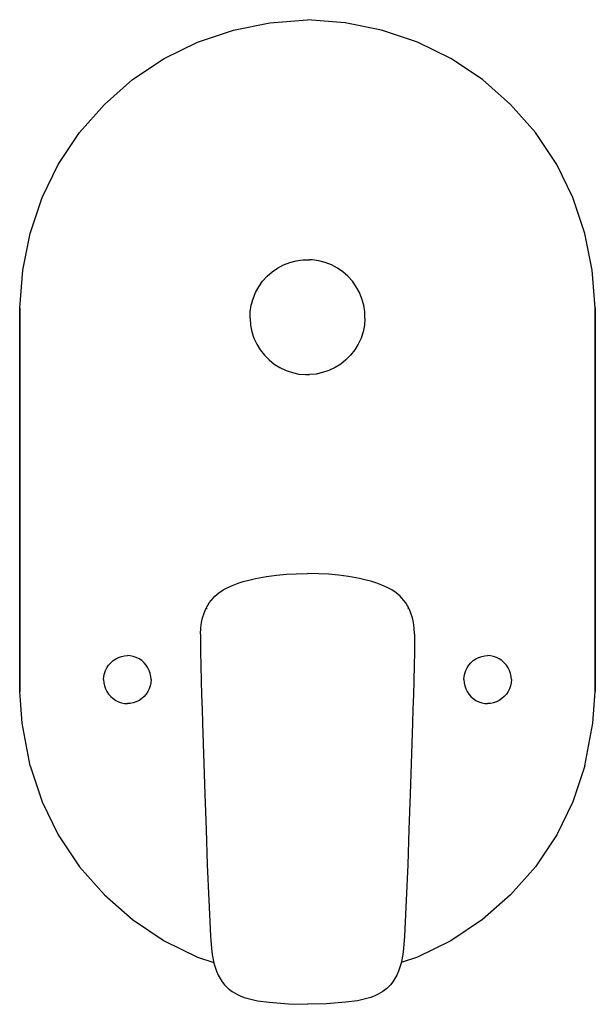
# Model space of a CAD drawing. Extents: x 0 to 120, y 0 to 205.
import ezdxf

# ---------------------------------------------------------------- set-up
doc = ezdxf.new("R2010")
doc.units = 0
doc.header["$MEASUREMENT"] = 0

msp = doc.modelspace()

# ---------------------------------------------------------------- linework, layer by layer
for p, q in [((44.54, 202.88), (52.16, 204.44)), ((52.16, 204.44), (60, 205.07)), ((67.84, 204.44), (60, 205.07)), ((75.46, 202.88), (67.84, 204.44)), ((37.06, 200.41), (44.54, 202.88)), ((82.94, 200.41), (75.46, 202.88)), ((30.14, 197.02), (37.06, 200.41)), ((89.86, 197.02), (82.94, 200.41)), ((23.51, 192.58), (30.14, 197.02)), ((96.49, 192.58), (89.86, 197.02)), ((17.65, 187.42), (23.51, 192.58)), ((102.35, 187.42), (96.49, 192.58)), ((12.49, 181.57), (17.65, 187.42)), ((107.51, 181.57), (102.35, 187.42)), ((8.05, 174.93), (12.49, 181.57)), ((8.05, 174.93), (12.49, 181.57)), ((111.95, 174.93), (107.51, 181.57)), ((111.95, 174.93), (107.51, 181.57)), ((4.66, 168.01), (8.05, 174.93)), ((115.34, 168.01), (111.95, 174.93)), ((2.19, 160.53), (4.66, 168.01)), ((117.81, 160.53), (115.34, 168.01)), ((0.64, 152.91), (2.19, 160.53)), ((119.36, 152.91), (117.81, 160.53)), ((53.77, 153.33), (55, 153.99)), ((55, 153.99), (56.3, 154.49)), ((56.3, 154.49), (57.65, 154.85)), ((57.65, 154.85), (59.02, 155.04)), ((59.02, 155.04), (60.42, 155.07)), ((60.98, 155.04), (60.42, 155.07)), ((62.35, 154.85), (60.98, 155.04)), ((63.7, 154.49), (62.35, 154.85)), ((65, 153.99), (63.7, 154.49)), ((66.23, 153.33), (65, 153.99)), ((0, 145.02), (0.64, 152.91)), ((51.58, 151.62), (52.62, 152.54)), ((52.62, 152.54), (53.77, 153.33)), ((67.38, 152.54), (66.23, 153.33)), ((68.42, 151.62), (67.38, 152.54)), ((120, 145.02), (119.36, 152.91)), ((49.84, 149.44), (50.65, 150.58)), ((50.65, 150.58), (51.58, 151.62)), ((69.36, 150.58), (68.42, 151.62)), ((70.16, 149.44), (69.36, 150.58)), ((48.65, 146.93), (49.17, 148.22)), ((49.17, 148.22), (49.84, 149.44)), ((70.83, 148.22), (70.16, 149.44)), ((71.35, 146.93), (70.83, 148.22)), ((48.28, 145.59), (48.65, 146.93)), ((71.72, 145.59), (71.35, 146.93)), ((0, 65.12), (0, 145.02)), ((0, 145.02), (0, 65.12)), ((48.02, 142.82), (48.07, 144.21)), ((48.07, 144.21), (48.28, 145.59)), ((71.93, 144.21), (71.72, 145.59)), ((71.97, 142.82), (71.93, 144.21)), ((120, 65.12), (120, 145.02)), ((120, 145.02), (120, 65.12)), ((48.02, 142.82), (48.14, 141.43)), ((71.97, 142.82), (71.86, 141.43)), ((48.14, 141.43), (48.41, 140.06)), ((48.41, 140.06), (48.84, 138.74)), ((71.59, 140.06), (71.16, 138.74)), ((71.86, 141.43), (71.59, 140.06)), ((48.84, 138.74), (49.43, 137.47)), ((49.43, 137.47), (50.15, 136.28)), ((70.57, 137.47), (69.85, 136.28)), ((71.16, 138.74), (70.57, 137.47)), ((50.15, 136.28), (51.01, 135.18)), ((69.85, 136.28), (68.99, 135.18)), ((51.01, 135.18), (51.99, 134.19)), ((51.99, 134.19), (53.08, 133.32)), ((68.01, 134.19), (66.92, 133.32)), ((68.99, 135.18), (68.01, 134.19)), ((53.08, 133.32), (54.26, 132.58)), ((54.26, 132.58), (55.52, 131.99)), ((55.52, 131.99), (56.84, 131.54)), ((56.84, 131.54), (58.2, 131.25)), ((63.16, 131.54), (61.8, 131.25)), ((64.48, 131.99), (63.16, 131.54)), ((65.74, 132.58), (64.48, 131.99)), ((66.92, 133.32), (65.74, 132.58)), ((58.2, 131.25), (59.59, 131.12)), ((59.59, 131.12), (60.41, 131.12)), ((61.8, 131.25), (60.41, 131.12)), ((46.59, 87.99), (48.02, 88.37)), ((48.02, 88.37), (49.16, 88.63)), ((49.16, 88.63), (51.47, 89.06)), ((51.47, 89.06), (53.53, 89.33)), ((53.53, 89.33), (55.59, 89.52)), ((55.59, 89.52), (57.66, 89.63)), ((57.66, 89.63), (60, 89.67)), ((62.34, 89.63), (60, 89.67)), ((64.41, 89.52), (62.34, 89.63)), ((66.47, 89.33), (64.41, 89.52)), ((68.53, 89.06), (66.47, 89.33)), ((70.84, 88.63), (68.53, 89.06)), ((71.98, 88.37), (70.84, 88.63)), ((73.41, 87.99), (71.98, 88.37)), ((41.52, 85.63), (42.42, 86.25)), ((42.42, 86.25), (43.38, 86.77)), ((43.38, 86.77), (44.47, 87.26)), ((44.47, 87.26), (45.58, 87.67)), ((45.58, 87.67), (46.59, 87.99)), ((74.42, 87.67), (73.41, 87.99)), ((75.53, 87.26), (74.42, 87.67)), ((76.62, 86.77), (75.53, 87.26)), ((77.58, 86.25), (76.62, 86.77)), ((78.48, 85.63), (77.58, 86.25)), ((39.52, 83.56), (39.97, 84.16)), ((39.97, 84.16), (40.7, 84.94)), ((40.7, 84.94), (41.52, 85.63)), ((79.3, 84.94), (78.48, 85.63)), ((80.03, 84.16), (79.3, 84.94)), ((80.48, 83.56), (80.03, 84.16)), ((38.44, 81.43), (38.75, 82.19)), ((38.75, 82.19), (39.13, 82.94)), ((39.04, 82.34), (39.06, 82.4)), ((39.13, 82.94), (39.52, 83.56)), ((80.87, 82.94), (80.48, 83.56)), ((81.25, 82.19), (80.87, 82.94)), ((80.96, 82.34), (80.94, 82.4)), ((81.56, 81.43), (81.25, 82.19)), ((37.93, 79.47), (38.14, 80.45)), ((38.14, 80.45), (38.44, 81.43)), ((81.86, 80.45), (81.56, 81.43)), ((82.07, 79.47), (81.86, 80.45)), ((37.72, 77.05), (37.79, 78.4)), ((37.79, 78.4), (37.93, 79.47)), ((82.21, 78.4), (82.07, 79.47)), ((82.28, 77.05), (82.21, 78.4)), ((37.72, 77.05), (37.67, 75.94)), ((37.67, 75.94), (37.68, 73.61)), ((82.28, 77.05), (82.33, 75.94)), ((82.33, 75.94), (82.32, 73.61)), ((19.46, 71.53), (20.01, 71.9)), ((20.01, 71.9), (20.59, 72.18)), ((20.59, 72.18), (21.21, 72.39)), ((21.21, 72.39), (21.85, 72.52)), ((21.85, 72.52), (22.5, 72.57)), ((23.05, 72.52), (22.5, 72.57)), ((23.69, 72.39), (23.05, 72.52)), ((24.31, 72.18), (23.69, 72.39)), ((24.89, 71.9), (24.31, 72.18)), ((25.44, 71.53), (24.89, 71.9)), ((37.68, 73.61), (37.69, 73.22)), ((37.69, 73.22), (37.73, 70.61)), ((82.31, 73.22), (82.27, 70.61)), ((82.32, 73.61), (82.31, 73.22)), ((94.56, 71.53), (95.11, 71.9)), ((95.11, 71.9), (95.69, 72.18)), ((95.69, 72.18), (96.31, 72.39)), ((96.31, 72.39), (96.95, 72.52)), ((96.95, 72.52), (97.5, 72.57)), ((98.15, 72.52), (97.5, 72.57)), ((98.79, 72.39), (98.15, 72.52)), ((99.41, 72.18), (98.79, 72.39)), ((99.99, 71.9), (99.41, 72.18)), ((100.54, 71.53), (99.99, 71.9)), ((17.89, 69.48), (18.17, 70.06)), ((18.17, 70.06), (18.54, 70.61)), ((18.54, 70.61), (18.97, 71.1)), ((18.97, 71.1), (19.46, 71.53)), ((25.93, 71.1), (25.44, 71.53)), ((26.36, 70.61), (25.93, 71.1)), ((26.73, 70.06), (26.36, 70.61)), ((27.01, 69.48), (26.73, 70.06)), ((37.73, 70.61), (37.81, 67.34)), ((82.27, 70.61), (82.19, 67.34)), ((92.99, 69.48), (93.27, 70.06)), ((93.27, 70.06), (93.64, 70.61)), ((93.64, 70.61), (94.07, 71.1)), ((94.07, 71.1), (94.56, 71.53)), ((101.03, 71.1), (100.54, 71.53)), ((101.46, 70.61), (101.03, 71.1)), ((101.83, 70.06), (101.46, 70.61)), ((102.11, 69.48), (101.83, 70.06)), ((17.5, 67.57), (17.55, 68.22)), ((17.55, 68.22), (17.68, 68.86)), ((17.68, 68.86), (17.89, 69.48)), ((27.22, 68.86), (27.01, 69.48)), ((27.35, 68.22), (27.22, 68.86)), ((27.4, 67.57), (27.35, 68.22)), ((92.6, 67.57), (92.65, 68.22)), ((92.65, 68.22), (92.78, 68.86)), ((92.78, 68.86), (92.99, 69.48)), ((102.32, 68.86), (102.11, 69.48)), ((102.45, 68.22), (102.32, 68.86)), ((102.5, 67.57), (102.45, 68.22)), ((17.5, 67.57), (17.55, 66.92)), ((17.55, 66.92), (17.68, 66.28)), ((17.68, 66.28), (17.89, 65.66)), ((17.89, 65.66), (18.17, 65.08)), ((27.01, 65.66), (26.73, 65.08)), ((27.22, 66.28), (27.01, 65.66)), ((27.35, 66.92), (27.22, 66.28)), ((27.4, 67.57), (27.35, 66.92)), ((37.81, 67.34), (37.9, 64.39)), ((82.19, 67.34), (82.1, 64.39)), ((92.6, 67.57), (92.65, 66.92)), ((92.65, 66.92), (92.78, 66.28)), ((92.78, 66.28), (92.99, 65.66)), ((92.99, 65.66), (93.27, 65.08)), ((102.11, 65.66), (101.83, 65.08)), ((102.32, 66.28), (102.11, 65.66)), ((102.45, 66.92), (102.32, 66.28)), ((102.5, 67.57), (102.45, 66.92)), ((0.52, 58.49), (0, 65.12)), ((18.17, 65.08), (18.54, 64.53)), ((18.54, 64.53), (18.97, 64.04)), ((18.97, 64.04), (19.46, 63.61)), ((19.46, 63.61), (20.01, 63.24)), ((25.44, 63.61), (24.89, 63.24)), ((25.93, 64.04), (25.44, 63.61)), ((26.36, 64.53), (25.93, 64.04)), ((26.73, 65.08), (26.36, 64.53)), ((37.9, 64.39), (38.01, 61.45)), ((82.1, 64.39), (81.99, 61.45)), ((93.27, 65.08), (93.64, 64.53)), ((93.64, 64.53), (94.07, 64.04)), ((94.07, 64.04), (94.56, 63.61)), ((94.56, 63.61), (95.11, 63.24)), ((100.54, 63.61), (99.99, 63.24)), ((101.03, 64.04), (100.54, 63.61)), ((101.46, 64.53), (101.03, 64.04)), ((101.83, 65.08), (101.46, 64.53)), ((119.48, 58.49), (120, 65.12)), ((20.01, 63.24), (20.59, 62.96)), ((20.59, 62.96), (21.21, 62.75)), ((21.21, 62.75), (21.85, 62.62)), ((21.85, 62.62), (22.5, 62.57)), ((23.05, 62.62), (22.5, 62.57)), ((23.69, 62.75), (23.05, 62.62)), ((24.31, 62.96), (23.69, 62.75)), ((24.89, 63.24), (24.31, 62.96)), ((95.11, 63.24), (95.69, 62.96)), ((95.69, 62.96), (96.31, 62.75)), ((96.31, 62.75), (96.95, 62.62)), ((96.95, 62.62), (97.5, 62.57)), ((98.15, 62.62), (97.5, 62.57)), ((98.79, 62.75), (98.15, 62.62)), ((99.41, 62.96), (98.79, 62.75)), ((99.99, 63.24), (99.41, 62.96)), ((38.01, 61.45), (38.13, 58.5)), ((81.99, 61.45), (81.87, 58.5)), ((2.19, 49.61), (0.52, 58.49)), ((38.13, 58.5), (38.62, 43.71)), ((81.87, 58.5), (81.38, 43.71)), ((117.81, 49.61), (119.48, 58.49)), ((2.19, 49.61), (4.66, 42.13)), ((117.81, 49.61), (115.34, 42.13)), ((38.62, 43.71), (38.85, 36.37)), ((81.38, 43.71), (81.15, 36.37)), ((4.66, 42.13), (8.05, 35.21)), ((115.34, 42.13), (111.95, 35.21)), ((8.05, 35.21), (12.49, 28.58)), ((38.85, 36.37), (39.11, 29.02)), ((81.15, 36.37), (80.89, 29.02)), ((111.95, 35.21), (107.51, 28.58)), ((39.11, 29.02), (39.42, 21.6)), ((80.89, 29.02), (80.58, 21.6)), ((12.49, 28.58), (17.65, 22.72)), ((107.51, 28.58), (102.35, 22.72)), ((17.65, 22.72), (23.51, 17.57)), ((102.35, 22.72), (96.49, 17.57)), ((39.42, 21.6), (39.8, 14.14)), ((80.58, 21.6), (80.2, 14.14)), ((23.51, 17.57), (30.14, 13.12)), ((96.49, 17.57), (89.86, 13.12)), ((30.14, 13.12), (37.06, 9.73)), ((39.8, 14.14), (39.98, 11.59)), ((80.2, 14.14), (80.02, 11.59)), ((89.86, 13.12), (82.94, 9.73)), ((39.98, 11.59), (40.14, 10.32)), ((40.14, 10.32), (40.49, 8.5)), ((79.86, 10.32), (79.51, 8.5)), ((80.02, 11.59), (79.86, 10.32)), ((37.06, 9.73), (40.47, 8.61)), ((37.06, 9.73), (40.47, 8.61)), ((40.49, 8.5), (41.02, 6.81)), ((79.51, 8.5), (78.98, 6.81)), ((82.94, 9.73), (79.53, 8.61)), ((82.94, 9.73), (79.53, 8.61)), ((41.02, 6.81), (41.37, 6.02)), ((78.98, 6.81), (78.64, 6.02)), ((41.37, 6.02), (41.76, 5.28)), ((41.76, 5.28), (42.21, 4.61)), ((42.21, 4.61), (42.71, 3.99)), ((42.21, 4.61), (42.71, 3.99)), ((77.79, 4.61), (77.29, 3.99)), ((77.79, 4.61), (77.29, 3.99)), ((78.24, 5.28), (77.79, 4.61)), ((78.64, 6.02), (78.24, 5.28)), ((42.73, 3.96), (43.47, 3.23)), ((43.47, 3.23), (44.32, 2.58)), ((44.32, 2.58), (45.24, 2.03)), ((75.68, 2.58), (74.76, 2.03)), ((76.53, 3.23), (75.68, 2.58)), ((77.27, 3.96), (76.53, 3.23)), ((45.24, 2.03), (45.99, 1.67)), ((45.99, 1.67), (46.77, 1.37)), ((46.77, 1.37), (48.44, 0.9)), ((48.44, 0.9), (49.61, 0.67)), ((49.61, 0.67), (52.04, 0.35)), ((52.04, 0.35), (56.02, 0.03)), ((56.02, 0.03), (60, -0.07)), ((63.98, 0.03), (60, -0.07)), ((67.96, 0.35), (63.98, 0.03)), ((70.39, 0.67), (67.96, 0.35)), ((71.56, 0.9), (70.39, 0.67)), ((73.23, 1.37), (71.56, 0.9)), ((74.01, 1.67), (73.23, 1.37)), ((74.76, 2.03), (74.01, 1.67))]:
    msp.add_line(p, q)

doc.saveas('drawing.dxf')
